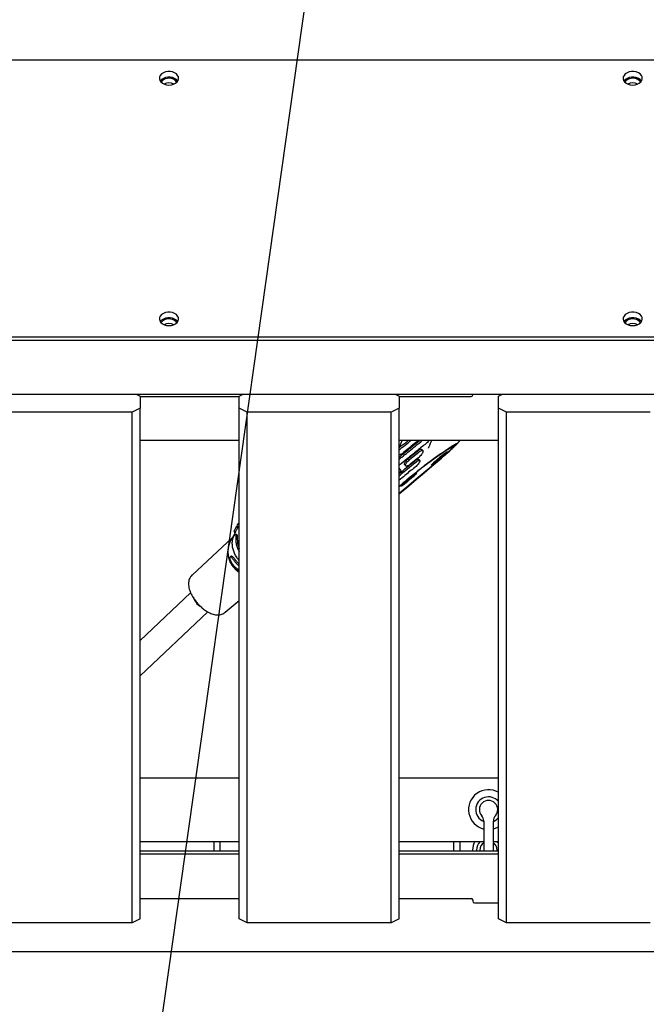
# Model space of a CAD drawing. Units: millimetres. Extents: x 7148 to 26329, y 16127 to 29248.
# Drawn here: x 15322 to 15714, y 21771 to 22387 of the extents above; entities that cross this region are included whole.
import ezdxf

# ---------------------------------------------------------------- set-up
doc = ezdxf.new("R2010")
doc.units = ezdxf.units.MM
doc.header["$LTSCALE"] = 150
doc.layers.add('MOUNTING_HOLES', color=1, linetype='Continuous')

msp = doc.modelspace()

# ---------------------------------------------------------------- linework, layer by layer
at = {"color": 7, "linetype": 'Continuous', "lineweight": 25}
for p, q in [((16877.68, 22361.94), (15113.68, 22361.94)), ((16885.68, 22186.56), (15105.68, 22186.56)), ((15113.68, 22188.69), (16877.68, 22188.69)), ((15105.68, 22152.86), (16885.68, 22152.86)), ((15395.2, 22152.86), (15397.68, 22151.62)), ((15397.68, 22151.62), (15397.68, 22144.12)), ((15397.68, 22151.52), (15459.68, 22151.52)), ((15459.68, 22151.62), (15462.17, 22152.86)), ((15459.68, 22144.12), (15459.68, 22151.62)), ((15557.2, 22152.86), (15559.68, 22151.62)), ((15559.68, 22151.62), (15559.68, 22144.12)), ((15559.68, 22151.52), (15604.68, 22151.52)), ((15605.68, 22152.38), (15605.68, 22152.86)), ((15621.68, 22151.62), (15624.17, 22152.86)), ((15621.68, 22144.12), (15621.68, 22151.62)), ((15397.68, 22144.12), (15392.68, 22141.62)), ((15397.68, 21824.62), (15397.68, 22144.12)), ((15464.68, 22141.62), (15459.68, 22144.12)), ((15459.68, 21824.62), (15459.68, 22144.12)), ((15559.68, 22144.12), (15554.68, 22141.62)), ((15559.68, 21824.62), (15559.68, 22144.12)), ((15621.68, 21824.62), (15621.68, 22144.12)), ((15626.68, 22141.62), (15621.68, 22144.12)), ((15392.68, 22141.62), (15302.68, 22141.62)), ((15392.68, 21822.12), (15392.68, 22141.62)), ((15554.68, 22141.62), (15464.68, 22141.62)), ((15464.68, 21822.12), (15464.68, 22141.62)), ((15554.68, 21822.12), (15554.68, 22141.62)), ((15626.68, 21822.12), (15626.68, 22141.62)), ((15716.68, 22141.62), (15626.68, 22141.62)), ((15459.68, 22123.81), (15397.68, 22123.81)), ((15621.68, 22123.81), (15559.68, 22123.81)), ((15560.5, 22121.47), (15560.69, 22121.89)), ((15565.72, 22112.95), (15571.22, 22117.39)), ((15574.47, 22117.57), (15573.8, 22118.36)), ((15593.83, 22120.47), (15593.58, 22120.76)), ((15559.98, 22115.01), (15559.68, 22115)), ((15566.38, 22112.16), (15571.89, 22116.6)), ((15571.37, 22112.86), (15566.85, 22109.25)), ((15572.58, 22111.36), (15571.92, 22112.14)), ((15584.74, 22112.82), (15583.2, 22111.47)), ((15583.2, 22111.32), (15584.74, 22112.53)), ((15583.2, 22111.47), (15583.2, 22111.32)), ((15584.59, 22112.7), (15584.74, 22112.53)), ((15586.27, 22114.03), (15584.74, 22112.82)), ((15584.74, 22112.53), (15586.27, 22113.89)), ((15586.19, 22113.97), (15586.27, 22113.89)), ((15586.27, 22113.89), (15586.27, 22114.03)), ((15589.29, 22116.58), (15589.25, 22116.63)), ((15560.53, 22105.52), (15559.86, 22106.32)), ((15562.99, 22108.79), (15563.66, 22108)), ((15580.07, 22108.91), (15580.11, 22108.85)), ((15565.62, 22099.52), (15564.09, 22098.17)), ((15564.09, 22098.02), (15565.62, 22099.23)), ((15565.48, 22099.4), (15565.62, 22099.23)), ((15567.15, 22100.73), (15565.62, 22099.52)), ((15565.62, 22099.23), (15567.15, 22100.59)), ((15567.08, 22100.68), (15567.15, 22100.59)), ((15567.15, 22100.59), (15567.15, 22100.73)), ((15570.18, 22103.28), (15570.13, 22103.33)), ((15560.95, 22095.61), (15561, 22095.55)), ((15564.09, 22098.17), (15564.09, 22098.02)), ((15455.35, 22063.24), (15430.11, 22039.71)), ((15456.77, 22065.77), (15454.56, 22061.83)), ((15456.38, 22067.07), (15456.49, 22067.32)), ((15456.38, 22067.07), (15456.38, 22066.74)), ((15456.38, 22066.74), (15456.94, 22066.08)), ((15457.31, 22066.73), (15456.77, 22065.78)), ((15457.15, 22066.46), (15457.18, 22066.51)), ((15458.42, 22062.13), (15457.47, 22062.21)), ((15455.17, 22045.7), (15455.48, 22045.34)), ((15429.23, 22028.58), (15397.68, 21998.67)), ((15450.78, 22016.37), (15459.68, 22023.86)), ((15397.68, 21976.63), (15439.92, 22016.67)), ((15397.68, 21912.87), (15459.68, 21912.87)), ((15559.68, 21912.87), (15621.68, 21912.87)), ((15612.53, 21885.69), (15612.53, 21875.02)), ((15612.53, 21885.69), (15612.53, 21885.69)), ((15618.53, 21885.69), (15618.53, 21885.69)), ((15618.53, 21875.02), (15618.53, 21885.69)), ((15619.81, 21889.03), (15619.81, 21889.03)), ((15397.68, 21872.87), (15459.68, 21872.87)), ((15443.68, 21872.87), (15443.68, 21866.93)), ((15447.68, 21866.93), (15447.68, 21872.87)), ((15559.68, 21872.87), (15612.53, 21872.87)), ((15593.68, 21872.87), (15593.68, 21866.93)), ((15597.68, 21866.93), (15597.68, 21872.87)), ((15612.53, 21875.02), (15612.53, 21866.93)), ((15618.53, 21866.93), (15618.53, 21875.02)), ((15618.53, 21872.87), (15621.68, 21872.87)), ((15459.68, 21866.93), (15397.68, 21866.93)), ((15459.68, 21864.93), (15397.68, 21864.93)), ((15621.68, 21866.93), (15559.68, 21866.93)), ((15621.68, 21864.93), (15559.68, 21864.93)), ((15605.53, 21867.57), (15605.53, 21866.93)), ((15608.03, 21867.57), (15608.03, 21866.93)), ((15610.13, 21867.57), (15610.13, 21866.93)), ((15620.93, 21866.93), (15620.93, 21867.57)), ((15397.68, 21837.21), (15459.68, 21837.21)), ((15559.68, 21837.21), (15604.68, 21837.21)), ((15605.68, 21836.35), (15605.68, 21835.48)), ((15606.68, 21834.62), (15621.68, 21834.62)), ((15392.68, 21822.12), (15302.68, 21822.12)), ((15397.68, 21824.62), (15392.68, 21822.12)), ((15464.68, 21822.12), (15459.68, 21824.62)), ((15554.68, 21822.12), (15464.68, 21822.12)), ((15559.68, 21824.62), (15554.68, 21822.12)), ((15626.68, 21822.12), (15621.68, 21824.62)), ((15716.68, 21822.12), (15626.68, 21822.12)), ((15055.68, 21804.17), (16935.68, 21804.17))]:
    msp.add_line(p, q, dxfattribs=at)
at = {"color": 7, "linetype": 'Continuous', "lineweight": 25, "flags": 128}
for points in [[(15415.68, 22346.38), (15417.17, 22346.51), (15418.57, 22346.91), (15419.79, 22347.53), (15420.75, 22348.35), (15421.39, 22349.31), (15421.67, 22350.36), (15421.58, 22351.42), (15421.11, 22352.43), (15420.3, 22353.33), (15419.21, 22354.06), (15417.89, 22354.57), (15416.43, 22354.83), (15414.93, 22354.83), (15413.47, 22354.57), (15412.16, 22354.06), (15411.06, 22353.33), (15410.25, 22352.43), (15409.79, 22351.42), (15409.69, 22350.36), (15409.98, 22349.31), (15410.62, 22348.35), (15411.57, 22347.53), (15412.79, 22346.91), (15414.19, 22346.51), (15415.68, 22346.38)], [(15705.68, 22346.38), (15707.17, 22346.51), (15708.57, 22346.91), (15709.79, 22347.53), (15710.75, 22348.35), (15711.39, 22349.31), (15711.67, 22350.36), (15711.58, 22351.42), (15711.11, 22352.43), (15710.3, 22353.33), (15709.21, 22354.06), (15707.89, 22354.57), (15706.43, 22354.83), (15704.93, 22354.83), (15703.47, 22354.57), (15702.16, 22354.06), (15701.06, 22353.33), (15700.25, 22352.43), (15699.79, 22351.42), (15699.69, 22350.36), (15699.98, 22349.31), (15700.62, 22348.35), (15701.57, 22347.53), (15702.79, 22346.91), (15704.19, 22346.51), (15705.68, 22346.38)], [(15421.14, 22348.86), (15421.11, 22348.89), (15420.3, 22349.79), (15419.21, 22350.52), (15417.89, 22351.03), (15416.43, 22351.3), (15414.93, 22351.3), (15413.47, 22351.03), (15412.16, 22350.52), (15411.06, 22349.79), (15410.25, 22348.89), (15410.23, 22348.86)], [(15420.48, 22348.08), (15420.27, 22348.5), (15419.56, 22349.32), (15418.57, 22349.98), (15417.36, 22350.42), (15416.02, 22350.61), (15414.66, 22350.55), (15413.38, 22350.23), (15412.27, 22349.67), (15411.41, 22348.92), (15410.88, 22348.08)], [(15711.14, 22348.86), (15711.11, 22348.89), (15710.3, 22349.79), (15709.21, 22350.52), (15707.89, 22351.03), (15706.43, 22351.3), (15704.93, 22351.3), (15703.47, 22351.03), (15702.16, 22350.52), (15701.06, 22349.79), (15700.25, 22348.89), (15700.23, 22348.86)], [(15710.48, 22348.08), (15710.27, 22348.5), (15709.56, 22349.32), (15708.57, 22349.98), (15707.36, 22350.42), (15706.02, 22350.61), (15704.66, 22350.55), (15703.38, 22350.23), (15702.27, 22349.67), (15701.41, 22348.92), (15700.88, 22348.08)], [(15415.68, 22195.77), (15417.17, 22195.9), (15418.57, 22196.29), (15419.79, 22196.92), (15420.75, 22197.73), (15421.39, 22198.7), (15421.67, 22199.74), (15421.58, 22200.8), (15421.11, 22201.81), (15420.3, 22202.71), (15419.21, 22203.44), (15417.89, 22203.95), (15416.43, 22204.22), (15414.93, 22204.22), (15413.47, 22203.95), (15412.16, 22203.44), (15411.06, 22202.71), (15410.25, 22201.81), (15409.79, 22200.8), (15409.69, 22199.74), (15409.98, 22198.7), (15410.62, 22197.73), (15411.57, 22196.92), (15412.79, 22196.29), (15414.19, 22195.9), (15415.68, 22195.77)], [(15705.68, 22195.77), (15707.17, 22195.9), (15708.57, 22196.29), (15709.79, 22196.92), (15710.75, 22197.73), (15711.39, 22198.7), (15711.67, 22199.74), (15711.58, 22200.8), (15711.11, 22201.81), (15710.3, 22202.71), (15709.21, 22203.44), (15707.89, 22203.95), (15706.43, 22204.22), (15704.93, 22204.22), (15703.47, 22203.95), (15702.16, 22203.44), (15701.06, 22202.71), (15700.25, 22201.81), (15699.79, 22200.8), (15699.69, 22199.74), (15699.98, 22198.7), (15700.62, 22197.73), (15701.57, 22196.92), (15702.79, 22196.29), (15704.19, 22195.9), (15705.68, 22195.77)], [(15421.14, 22198.24), (15421.11, 22198.28), (15420.3, 22199.18), (15419.21, 22199.9), (15417.89, 22200.42), (15416.43, 22200.68), (15414.93, 22200.68), (15413.47, 22200.42), (15412.16, 22199.9), (15411.06, 22199.18), (15410.25, 22198.28), (15410.23, 22198.24)], [(15420.48, 22197.46), (15419.95, 22198.31), (15419.09, 22199.06), (15417.98, 22199.61), (15416.7, 22199.93), (15415.34, 22200), (15414.01, 22199.8), (15412.8, 22199.36), (15411.8, 22198.7), (15411.1, 22197.88), (15410.88, 22197.46)], [(15711.14, 22198.24), (15711.11, 22198.28), (15710.3, 22199.18), (15709.21, 22199.9), (15707.89, 22200.42), (15706.43, 22200.68), (15704.93, 22200.68), (15703.47, 22200.42), (15702.16, 22199.9), (15701.06, 22199.18), (15700.25, 22198.28), (15700.23, 22198.24)], [(15710.48, 22197.46), (15709.95, 22198.31), (15709.09, 22199.06), (15707.98, 22199.61), (15706.7, 22199.93), (15705.34, 22200), (15704.01, 22199.8), (15702.8, 22199.36), (15701.8, 22198.7), (15701.1, 22197.88), (15700.88, 22197.46)], [(15593.28, 22120.26), (15593.69, 22120.47), (15593.84, 22120.44), (15593.71, 22120.19), (15593.32, 22119.72), (15592.66, 22119.03), (15591.77, 22118.15), (15590.65, 22117.1), (15589.33, 22115.89), (15587.84, 22114.56), (15586.22, 22113.14), (15584.5, 22111.66)], [(15559.68, 22090.6), (15560.8, 22091.53), (15565.62, 22095.56), (15570.44, 22099.61), (15575.24, 22103.67), (15580.02, 22107.73), (15584.76, 22111.77)], [(15584.5, 22111.66), (15579.83, 22107.67), (15575.11, 22103.66), (15570.37, 22099.66), (15565.62, 22095.66), (15560.87, 22091.69), (15559.68, 22090.7)], [(15579.76, 22108.5), (15579.89, 22108.71), (15580.29, 22109.13), (15580.92, 22109.74), (15581.76, 22110.51), (15582.76, 22111.4), (15583.87, 22112.36), (15585.02, 22113.33), (15586.16, 22114.27), (15587.22, 22115.12), (15588.15, 22115.84), (15588.89, 22116.39), (15589.41, 22116.74), (15589.68, 22116.87), (15589.68, 22116.77), (15589.41, 22116.46), (15588.89, 22115.94), (15588.15, 22115.24), (15587.22, 22114.41), (15586.16, 22113.48), (15585.02, 22112.51), (15583.87, 22111.55), (15582.76, 22110.65), (15581.76, 22109.86), (15580.92, 22109.22), (15580.29, 22108.76), (15579.89, 22108.52), (15579.76, 22108.5)], [(15588.68, 22115.8), (15589.12, 22116.25), (15589.29, 22116.49), (15589.17, 22116.48), (15588.77, 22116.23), (15588.12, 22115.77), (15587.26, 22115.1), (15586.23, 22114.29), (15585.12, 22113.37), (15583.98, 22112.41), (15582.88, 22111.47), (15581.91, 22110.6), (15581.11, 22109.86), (15580.54, 22109.3), (15580.23, 22108.95), (15580.2, 22108.84), (15580.46, 22108.97), (15580.99, 22109.33), (15581.76, 22109.9), (15582.71, 22110.64), (15583.79, 22111.52), (15584.93, 22112.46), (15586.05, 22113.42), (15587.1, 22114.33), (15587.99, 22115.14), (15588.68, 22115.8)], [(15589.03, 22116.47), (15589.18, 22116.55), (15589.29, 22116.58)], [(15580.11, 22108.85), (15580.16, 22108.96), (15580.26, 22109.09)], [(15560.64, 22095.21), (15560.78, 22095.41), (15561.17, 22095.83), (15561.81, 22096.44), (15562.65, 22097.21), (15563.65, 22098.1), (15564.76, 22099.06), (15565.91, 22100.03), (15567.05, 22100.97), (15568.11, 22101.82), (15569.04, 22102.54), (15569.78, 22103.09), (15570.3, 22103.44), (15570.56, 22103.57), (15570.56, 22103.47), (15570.3, 22103.16), (15569.78, 22102.64), (15569.04, 22101.94), (15568.11, 22101.11), (15567.05, 22100.18), (15565.91, 22099.21), (15564.76, 22098.25), (15563.65, 22097.35), (15562.65, 22096.56), (15561.81, 22095.92), (15561.17, 22095.47), (15560.78, 22095.22), (15560.64, 22095.21)], [(15565.62, 22099.75), (15564.49, 22098.79), (15563.42, 22097.87), (15562.5, 22097.04), (15561.77, 22096.35), (15561.29, 22095.86), (15561.07, 22095.59), (15561.14, 22095.56), (15561.5, 22095.76), (15562.11, 22096.2), (15562.94, 22096.83), (15563.94, 22097.62), (15565.05, 22098.53), (15566.19, 22099.48), (15567.3, 22100.43), (15568.3, 22101.32), (15569.13, 22102.08), (15569.74, 22102.67), (15570.1, 22103.06), (15570.17, 22103.21), (15569.95, 22103.13), (15569.47, 22102.8), (15568.74, 22102.27), (15567.81, 22101.55), (15566.75, 22100.69), (15565.62, 22099.75)], [(15457.54, 22048.77), (15457.35, 22048.63), (15457.15, 22048.49), (15456.77, 22048.22)], [(15621.68, 21881.99), (15620.19, 21881.27), (15618.53, 21880.74)], [(15621.68, 21871.87), (15621.4, 21872.25), (15620.84, 21872.87)]]:
    msp.add_lwpolyline(points, dxfattribs=at)
at = {"color": 7, "linetype": 'Continuous', "lineweight": 25}
for centre, radius, start, end in [((15415.68, 22341.29), 6.52, 61.20292, 118.79709), ((15705.68, 22341.29), 6.52, 61.20302, 118.79698), ((15415.68, 22190.68), 6.52, 61.19548, 118.80452), ((15705.68, 22190.68), 6.52, 61.19553, 118.80447), ((15604.74, 22152.46), 0.94, 266.18874, 355.59805), ((15545.73, 22128.72), 16.45, 328.01386, 342.60158), ((15715.97, 21923.77), 231.65, 121.9813, 127.67194), ((15718.8, 21922.08), 234.82, 121.9813, 127.67194), ((15517.38, 22194.73), 106.87, 309.08578, 316.4934), ((15749.29, 21880.68), 286.22, 127.43853, 131.4864), ((15732.62, 21900.46), 260.28, 127.43797, 131.63897), ((15571.41, 22099.93), 3.56, 110.15481, 135.84688), ((15564.93, 22092.99), 4.7, 127.38635, 146.90711), ((15440.64, 22028.36), 9.94, 194.94828, 237.49062), ((15615.53, 21892.87), 12.5, 60.52788, 256.11346), ((15615.53, 21892.87), 8, 38.78646, 247.7726), ((15615.53, 21892.87), 5.75, 318.08923, 221.91077), ((15607.53, 21885.69), 5, 0, 41.91076), ((15623.53, 21885.69), 5, 138.08923, 180), ((15615.53, 21892.87), 8, 292.11906, 320.24177), ((15615.53, 21867.57), 10, 147.99455, 180), ((15615.53, 21867.57), 7.5, 135.03565, 180), ((15615.53, 21867.57), 5.4, 123.74899, 180), ((15615.53, 21867.57), 5.4, 0, 56.25101), ((15604.74, 21836.28), 0.94, 4.40195, 93.81126), ((15606.62, 21835.55), 0.94, 184.40195, 273.81126)]:
    msp.add_arc(centre, radius, start, end, dxfattribs=at)
for points, knots in [([(15559.68, 22113.48), (15560.02, 22113.76), (15561.58, 22115.07), (15564.36, 22117.36), (15568.24, 22120.56), (15570.84, 22122.65), (15572.27, 22123.81)], [0, 0, 0, 0, 0.0793066, 0.3652066, 0.6511066, 1, 1, 1, 1]), ([(15559.68, 22112.11), (15560.25, 22112.58), (15562.04, 22114.08), (15565.04, 22116.56), (15568.98, 22119.79), (15571.97, 22122.23), (15573.69, 22123.59), (15573.95, 22123.81)], [0, 0, 0, 0, 0.116111, 0.367632, 0.619152, 0.94085, 1, 1, 1, 1]), ([(15560.54, 22120.28), (15561.98, 22121.37), (15563.55, 22122.53), (15565.03, 22123.72), (15565.14, 22123.81)], [0, 0, 0, 0, 0.926615, 1, 1, 1, 1]), ([(15561.24, 22119.45), (15562.64, 22120.51), (15564.55, 22121.96), (15566.37, 22123.42), (15566.85, 22123.81)], [0, 0, 0, 0, 0.735414, 1, 1, 1, 1]), ([(15571.49, 22123.81), (15571, 22123.41), (15569.29, 22122.03), (15566.27, 22119.54), (15563.71, 22117.43), (15562.43, 22116.37)], [0, 0, 0, 0, 0.166089, 0.58157, 1, 1, 1, 1]), ([(15578.28, 22123.81), (15578.11, 22123.59), (15577.66, 22123.03), (15577.04, 22122.44), (15576.64, 22122.12), (15576.55, 22122.05)], [0, 0, 0, 0, 0.325506, 0.851605, 1, 1, 1, 1]), ([(15578.03, 22119.18), (15578.03, 22119.17), (15578.03, 22119.12), (15578.11, 22119.38), (15578.38, 22120.09), (15578.77, 22121.01), (15579.31, 22122.18), (15579.84, 22123.24), (15580.12, 22123.81)], [0, 0, 0, 0, 0.054176, 0.20572, 0.359494, 0.546434, 0.761355, 1, 1, 1, 1]), ([(15593.21, 22119.27), (15593.69, 22119.73), (15595.26, 22121.2), (15596.77, 22122.74), (15597.81, 22123.81)], [0, 0, 0, 0, 0.309028, 1, 1, 1, 1]), ([(15559.67, 22119.9), (15559.72, 22119.98), (15560.05, 22120.49), (15560.29, 22121.02), (15560.49, 22121.48)], [0, 0, 0, 0, 0.146908, 1, 1, 1, 1]), ([(15559.68, 22095.16), (15560.24, 22095.64), (15561.54, 22096.78), (15563.7, 22098.63), (15566.06, 22100.63), (15568.37, 22102.54), (15570.63, 22104.38), (15572.87, 22106.17), (15574.97, 22107.79), (15578.24, 22110.24), (15582.5, 22113.37), (15586.74, 22116.38), (15589.88, 22118.53), (15591.88, 22119.85), (15593.56, 22120.94), (15594.87, 22121.74), (15595.64, 22122.14), (15595.82, 22122.06), (15595.54, 22121.64), (15594.88, 22120.9), (15593.87, 22119.89), (15592.51, 22118.59), (15590.85, 22117.05), (15588.91, 22115.32), (15586.4, 22113.12), (15583.31, 22110.47), (15578.57, 22106.43), (15573.22, 22101.9), (15567.27, 22096.89), (15562.97, 22093.28), (15560.44, 22091.18), (15559.68, 22090.55)], [0, 0, 0, 0, 0.017459, 0.040932, 0.062684, 0.085051, 0.1071, 0.12982, 0.155846, 0.182615, 0.267643, 0.353468, 0.405171, 0.456875, 0.492136, 0.527378, 0.562388, 0.583982, 0.606253, 0.627841, 0.650023, 0.672132, 0.694891, 0.716832, 0.739458, 0.773471, 0.807611, 0.876884, 0.927498, 0.978112, 1, 1, 1, 1]), ([(15576.55, 22122.05), (15574.65, 22120.56), (15571.78, 22118.31), (15567.74, 22115.03), (15564.03, 22112), (15561.33, 22109.74), (15559.68, 22108.36)], [0, 0, 0, 0, 0.352442, 0.53394, 0.715438, 1, 1, 1, 1]), ([(15559.68, 22119.48), (15559.87, 22119.68), (15560.13, 22119.96), (15560.44, 22120.21), (15560.54, 22120.28)], [0, 0, 0, 0, 0.693142, 1, 1, 1, 1]), ([(15559.68, 22117.85), (15559.69, 22117.87), (15559.91, 22118.22), (15560.47, 22118.8), (15561.03, 22119.27), (15561.24, 22119.45)], [0, 0, 0, 0, 0.0360816, 0.6391541, 1, 1, 1, 1]), ([(15571.22, 22117.39), (15571.54, 22117.63), (15572.18, 22118.1), (15572.99, 22118.47), (15573.56, 22118.57), (15573.7, 22118.4), (15573.76, 22118.33)], [0, 0, 0, 0, 0.267845, 0.535541, 0.807407, 1, 1, 1, 1]), ([(15571.89, 22116.6), (15572.21, 22116.83), (15572.85, 22117.31), (15573.66, 22117.69), (15574.27, 22117.77), (15574.59, 22117.51), (15574.58, 22116.92), (15574.23, 22116.07), (15573.55, 22115.05), (15572.66, 22114.01), (15571.89, 22113.28), (15571.46, 22112.94), (15571.37, 22112.86)], [0, 0, 0, 0, 0.103019, 0.205982, 0.31054, 0.418518, 0.529865, 0.643014, 0.755319, 0.864372, 0.969423, 1, 1, 1, 1]), ([(15594.29, 22121.16), (15594.36, 22121.2), (15594.5, 22121.28), (15594.53, 22121.29), (15594.55, 22121.29)], [0, 0, 0, 0, 0.530586, 1, 1, 1, 1]), ([(15562.43, 22116.37), (15562.09, 22116.11), (15561.43, 22115.6), (15560.58, 22115.18), (15560.14, 22115.06), (15559.98, 22115.01)], [0, 0, 0, 0, 0.385642, 0.770972, 1, 1, 1, 1]), ([(15563.02, 22108.81), (15562.96, 22108.92), (15562.81, 22109.14), (15563.04, 22109.85), (15563.58, 22110.76), (15564.42, 22111.76), (15565.18, 22112.5), (15565.62, 22112.87), (15565.72, 22112.95)], [0, 0, 0, 0, 0.162654, 0.363909, 0.56339, 0.757482, 0.945176, 1, 1, 1, 1]), ([(15566.85, 22109.25), (15566.51, 22108.99), (15565.84, 22108.48), (15564.9, 22107.99), (15564.15, 22107.79), (15563.66, 22107.9), (15563.49, 22108.33), (15563.7, 22109.05), (15564.25, 22109.97), (15565.08, 22110.97), (15565.85, 22111.71), (15566.29, 22112.07), (15566.38, 22112.16)], [0, 0, 0, 0, 0.102887, 0.20571, 0.310295, 0.418468, 0.529915, 0.642871, 0.754838, 0.863802, 0.9692, 1, 1, 1, 1]), ([(15569.27, 22110.99), (15569.6, 22111.24), (15570.25, 22111.73), (15571.08, 22112.15), (15571.68, 22112.32), (15571.83, 22112.18), (15571.9, 22112.12)], [0, 0, 0, 0, 0.261499, 0.522895, 0.787148, 1, 1, 1, 1]), ([(15569.93, 22110.21), (15570.26, 22110.45), (15570.91, 22110.94), (15571.75, 22111.38), (15572.36, 22111.52), (15572.68, 22111.35), (15572.66, 22110.86), (15572.29, 22110.1), (15571.6, 22109.17), (15570.7, 22108.19), (15569.92, 22107.47), (15569.48, 22107.13), (15569.38, 22107.05)], [0, 0, 0, 0, 0.104696, 0.209351, 0.315141, 0.423195, 0.53332, 0.644353, 0.754603, 0.862711, 0.968385, 1, 1, 1, 1]), ([(15559.68, 22103.12), (15559.82, 22103.23), (15561.31, 22104.52), (15564.58, 22107.23), (15567.61, 22109.67), (15569.27, 22110.99)], [0, 0, 0, 0, 0.042596, 0.477922, 1, 1, 1, 1]), ([(15559.68, 22101.76), (15560.03, 22102.07), (15561.75, 22103.55), (15565.24, 22106.45), (15568.27, 22108.88), (15569.93, 22110.21)], [0, 0, 0, 0, 0.105319, 0.512121, 1, 1, 1, 1]), ([(15569.38, 22107.05), (15568.38, 22106.25), (15566.34, 22104.63), (15563.03, 22101.89), (15560.85, 22099.99), (15559.68, 22098.98)], [0, 0, 0, 0, 0.311963, 0.632973, 1, 1, 1, 1]), ([(15559.68, 22106.39), (15559.75, 22106.39), (15559.84, 22106.38), (15559.85, 22106.32), (15559.85, 22106.31)], [0, 0, 0, 0, 0.852253, 1, 1, 1, 1]), ([(15559.68, 22105.63), (15559.81, 22105.66), (15560.21, 22105.76), (15560.56, 22105.58), (15560.7, 22105.13), (15560.39, 22104.39), (15560.01, 22103.79), (15559.69, 22103.47), (15559.68, 22103.45)], [0, 0, 0, 0, 0.10107, 0.322359, 0.547614, 0.772105, 0.99101, 1, 1, 1, 1]), ([(15456.61, 22067.53), (15456.63, 22067.56), (15456.7, 22067.69), (15457.04, 22068.28), (15457.59, 22069.22), (15458.27, 22070.39), (15459.01, 22071.66), (15459.46, 22072.43), (15459.68, 22072.81)], [0, 0, 0, 0, 0.0660672, 0.2401816, 0.4184012, 0.6062737, 0.8044955, 1, 1, 1, 1]), ([(15457.31, 22066.73), (15457.32, 22066.76), (15457.39, 22066.89), (15457.73, 22067.47), (15458.28, 22068.4), (15458.96, 22069.58), (15459.44, 22070.4), (15459.68, 22070.82)], [0, 0, 0, 0, 0.06794, 0.288038, 0.51326, 0.750714, 1, 1, 1, 1]), ([(15454.51, 22061.77), (15454.16, 22061.06), (15453.44, 22059.62), (15452.77, 22057.23), (15452.46, 22054.68), (15452.6, 22052.04), (15453.2, 22049.44), (15454.28, 22047.03), (15455.33, 22045.33), (15456.1, 22044.56), (15456.26, 22044.4)], [0, 0, 0, 0, 0.126058, 0.258301, 0.395746, 0.53694, 0.680028, 0.822916, 0.963479, 1, 1, 1, 1]), ([(15454.55, 22061.84), (15454.55, 22061.82), (15454.53, 22061.8), (15454.52, 22061.78), (15454.52, 22061.78)], [0, 0, 0, 0, 0.526488, 1, 1, 1, 1]), ([(15455.28, 22059.98), (15455.32, 22060.49), (15455.39, 22061.5), (15455.81, 22062.96), (15456.32, 22064.15), (15456.79, 22064.93), (15457.13, 22065.28), (15457.33, 22065.19), (15457.44, 22064.72), (15457.46, 22063.75), (15457.46, 22062.76), (15457.47, 22062.21)], [0, 0, 0, 0, 0.119663, 0.239632, 0.349995, 0.457904, 0.556823, 0.653238, 0.751653, 0.860443, 1, 1, 1, 1]), ([(15458.17, 22064.89), (15458.01, 22064.95), (15457.7, 22065.06), (15457.38, 22065.17), (15457.22, 22065.22)], [0, 0, 0, 0, 0.499992, 1, 1, 1, 1]), ([(15457.47, 22062.21), (15457.49, 22061.57), (15457.54, 22060.09), (15458.07, 22057.76), (15458.79, 22055.72), (15459.47, 22054.61), (15459.68, 22054.27)], [0, 0, 0, 0, 0.234448, 0.542224, 0.858923, 1, 1, 1, 1]), ([(15458.15, 22064.85), (15458.18, 22064.85), (15458.3, 22064.87), (15458.38, 22064.47), (15458.42, 22063.58), (15458.42, 22062.64), (15458.42, 22062.13)], [0, 0, 0, 0, 0.093116, 0.364285, 0.650759, 1, 1, 1, 1]), ([(15458.42, 22062.13), (15458.45, 22061.48), (15458.51, 22060.05), (15458.93, 22058.07), (15459.46, 22056.82), (15459.68, 22056.31)], [0, 0, 0, 0, 0.328478, 0.728418, 1, 1, 1, 1]), ([(15459.68, 22048.78), (15459.32, 22049.18), (15458.38, 22050.23), (15457.14, 22052.19), (15456.07, 22054.62), (15455.38, 22057.26), (15455.31, 22059.06), (15455.28, 22059.98)], [0, 0, 0, 0, 0.129319, 0.337962, 0.552655, 0.772761, 1, 1, 1, 1]), ([(15455.37, 22046.6), (15455.09, 22047.03), (15454.53, 22047.88), (15454.01, 22049.17), (15453.78, 22050.24), (15453.8, 22050.96), (15454.02, 22051.24), (15454.41, 22051.09), (15454.96, 22050.56), (15455.74, 22049.58), (15456.4, 22048.71), (15456.77, 22048.22)], [0, 0, 0, 0, 0.116105, 0.231138, 0.338874, 0.445914, 0.546931, 0.647087, 0.749243, 0.858691, 1, 1, 1, 1]), ([(15454.95, 22051.49), (15454.8, 22051.43), (15454.49, 22051.32), (15454.18, 22051.21), (15454.02, 22051.16)], [0, 0, 0, 0, 0.499999, 1, 1, 1, 1]), ([(15454.95, 22051.47), (15455.06, 22051.47), (15455.28, 22051.48), (15455.79, 22050.99), (15456.41, 22050.27), (15457, 22049.46), (15457.39, 22048.96), (15457.54, 22048.77)], [0, 0, 0, 0, 0.221271, 0.458275, 0.664125, 0.870253, 1, 1, 1, 1]), ([(15459.68, 22042.6), (15459.59, 22042.65), (15458.69, 22043.14), (15457.17, 22044.45), (15455.98, 22045.88), (15455.37, 22046.6)], [0, 0, 0, 0, 0.054182, 0.519356, 1, 1, 1, 1]), ([(15459.68, 22041.59), (15459.58, 22041.63), (15458.15, 22042.23), (15457.08, 22043.42), (15456.09, 22044.53)], [0, 0, 0, 0, 0.069173, 1, 1, 1, 1]), ([(15456.46, 22044.22), (15456.69, 22043.95), (15457.57, 22042.9), (15458.7, 22041.99), (15459.65, 22041.56), (15459.68, 22041.55)], [0, 0, 0, 0, 0.253534, 0.976265, 1, 1, 1, 1]), ([(15456.77, 22048.22), (15457.18, 22047.69), (15457.81, 22046.91), (15458.77, 22045.97), (15459.32, 22045.49), (15459.63, 22045.24), (15459.68, 22045.2)], [0, 0, 0, 0, 0.477086, 0.715259, 0.953432, 1, 1, 1, 1]), ([(15457.54, 22048.77), (15457.96, 22048.24), (15458.61, 22047.41), (15459.4, 22046.73), (15459.68, 22046.48)], [0, 0, 0, 0, 0.6462176, 1, 1, 1, 1]), ([(15430.16, 22039.73), (15430.11, 22039.69), (15429.67, 22039.35), (15429.03, 22038.47), (15428.35, 22037.15), (15427.97, 22035.67), (15427.86, 22034.14), (15427.99, 22032.53), (15428.35, 22030.91), (15428.88, 22029.32), (15429.55, 22027.81), (15430.3, 22026.39), (15431.07, 22025.16), (15431.84, 22024.04), (15432.64, 22022.99), (15433.25, 22022.29), (15433.55, 22021.93)], [0, 0, 0, 0, 0.010635, 0.089613, 0.1744, 0.254588, 0.339924, 0.428932, 0.517147, 0.601257, 0.681625, 0.756068, 0.82554, 0.878448, 0.938381, 1, 1, 1, 1]), ([(15433.55, 22021.93), (15434.05, 22021.39), (15434.75, 22020.64), (15435.85, 22019.61), (15436.81, 22018.78), (15437.98, 22017.89), (15439.22, 22017.05), (15440.53, 22016.3), (15441.88, 22015.67), (15443.27, 22015.17), (15444.69, 22014.85), (15446.11, 22014.73), (15447.5, 22014.84), (15448.83, 22015.19), (15449.95, 22015.71), (15450.54, 22016.2), (15450.77, 22016.4)], [0, 0, 0, 0, 0.0961674, 0.1353766, 0.2000676, 0.2665925, 0.3375113, 0.4111296, 0.486989, 0.5647351, 0.6438325, 0.7226543, 0.7998332, 0.8751839, 0.9498544, 1, 1, 1, 1])]:
    msp.add_open_spline(points, degree=3, knots=knots, dxfattribs=at)
at = {"layer": 'MOUNTING_HOLES'}
msp.add_line((15328.99, 21179), (15569.96, 22885.68), dxfattribs=at)

doc.saveas('drawing.dxf')
